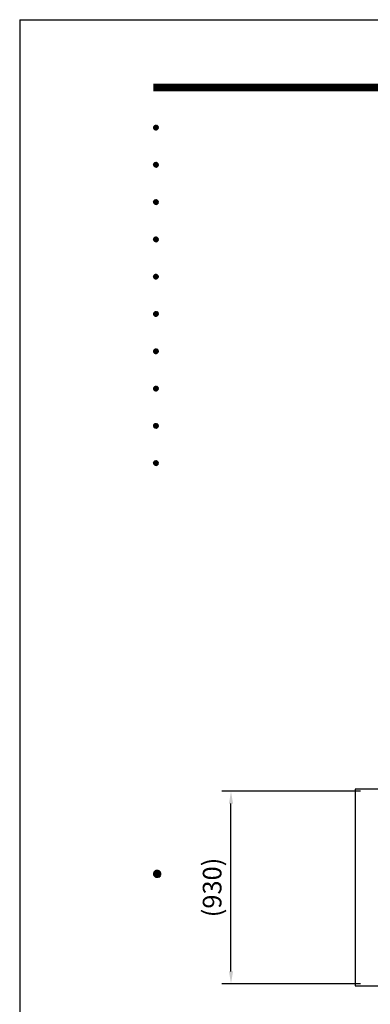
# Model space of a CAD drawing. Extents: x 0 to 12600, y 0 to 8910.
# Drawn here: x 0 to 1691, y 4157 to 8910 of the extents above; entities that cross this region are included whole.
import ezdxf
from ezdxf.enums import TextEntityAlignment as Align

# ---------------------------------------------------------------- set-up
doc = ezdxf.new("R2010")
doc.units = 0
doc.header["$LTSCALE"] = 9
doc.layers.get('0').update_dxf_attribs({"linetype": 'CONTINUOUS'})
doc.layers.get('DEFPOINTS').update_dxf_attribs({"linetype": 'CONTINUOUS'})
for name, color, linetype in [('P019', 71, 'CONTINUOUS'), ('P_2DIM', 6, 'CONTINUOUS'), ('P_5DRAWFRAME', 104, 'CONTINUOUS')]:
    doc.layers.add(name, color=color, linetype=linetype)
doc.styles.add('BIGFONT', font='simplex.shx', dxfattribs={"bigfont": 'bigfont.shx'})
doc.dimstyles.new('DIMBIGFONT$0', dxfattribs={"dimscale": 30, "dimtxt": 3, "dimasz": 2, "dimexe": 1.5, "dimexo": 3, "dimgap": 0.75, "dimtad": 1, "dimdec": 1, "dimdsep": 46, "dimtxsty": 'BIGFONT', "dimsah": 1, "dimcen": 0, "dimclrt": 230, "dimadec": 1, "dimazin": 2, "dimtfac": 0.6, "dimtdec": 1, "dimtofl": 0, "dimtmove": 2, "dimatfit": 3, "dimfxl": 0, "dimtvp": 1, "dimtolj": 1, "dimarcsym": 0})

# ---------------------------------------------------------------- blocks, each defined once
blk = doc.blocks.new('DFP3')
at = {"color": 0}
for p, q in [((21.5, 286.6), (408, 286.6)), ((21.5, 286.55), (408, 286.55)), ((21.5, 286.5), (408, 286.5)), ((21.5, 286.45), (408, 286.45)), ((21.5, 286.4), (408, 286.4)), ((408, 286.35), (21.5, 286.35)), ((21.5, 286.3), (408, 286.3)), ((408, 286.25), (21.5, 286.25)), ((21.5, 286.2), (408, 286.2)), ((408, 286.15), (21.5, 286.15)), ((21.5, 286.1), (408, 286.1)), ((21.5, 286.05), (408, 286.05)), ((21.5, 286), (408, 286)), ((21.5, 285.95), (408, 285.95)), ((21.5, 285.9), (408, 285.9)), ((21.5, 285.85), (408, 285.85)), ((21.5, 285.8), (408, 285.8)), ((21.5, 285.75), (408, 285.75)), ((21.5, 285.7), (408, 285.7)), ((408, 285.65), (21.5, 285.65)), ((21.5, 285.6), (408, 285.6)), ((21.5, 279.65), (21.9, 280.05)), ((21.5, 279.65), (21.9, 279.25)), ((21.51, 279.73), (21.82, 280.04)), ((21.51, 279.58), (21.97, 280.04)), ((21.51, 279.72), (21.97, 279.26)), ((21.51, 279.57), (21.82, 279.26)), ((21.52, 279.53), (22.02, 280.03)), ((21.52, 279.77), (22.02, 279.27)), ((21.54, 279.48), (22.07, 280.01)), ((21.54, 279.82), (22.07, 279.29)), ((21.55, 279.84), (21.71, 280)), ((21.55, 279.46), (21.71, 279.3)), ((21.56, 279.43), (22.12, 279.99)), ((21.56, 279.87), (22.12, 279.31)), ((21.59, 279.39), (22.16, 279.96)), ((21.59, 279.91), (22.16, 279.34)), ((21.63, 279.94), (22.19, 279.38)), ((21.63, 279.36), (22.19, 279.92)), ((21.67, 279.98), (22.23, 279.42)), ((21.67, 279.32), (22.23, 279.88)), ((21.71, 280), (22.25, 279.46)), ((21.71, 279.3), (22.25, 279.84)), ((21.76, 280.03), (22.28, 279.51)), ((21.76, 279.27), (22.28, 279.79)), ((21.82, 280.04), (22.29, 279.57)), ((21.82, 279.26), (22.29, 279.73)), ((21.88, 280.05), (22.3, 279.63)), ((21.88, 279.25), (22.3, 279.67)), ((21.95, 280.05), (22.3, 279.7)), ((21.95, 279.25), (22.3, 279.6)), ((22.05, 280.02), (22.27, 279.8)), ((22.05, 279.28), (22.27, 279.5)), ((21.5, 273.65), (21.9, 274.05)), ((21.5, 273.65), (21.9, 273.25)), ((21.51, 273.73), (21.82, 274.04)), ((21.51, 273.58), (21.97, 274.04)), ((21.51, 273.72), (21.97, 273.26)), ((21.51, 273.57), (21.82, 273.26)), ((21.52, 273.53), (22.02, 274.03)), ((21.52, 273.77), (22.02, 273.27)), ((21.54, 273.48), (22.07, 274.01)), ((21.54, 273.82), (22.07, 273.29)), ((21.55, 273.84), (21.71, 274)), ((21.55, 273.46), (21.71, 273.3)), ((21.56, 273.43), (22.12, 273.99)), ((21.56, 273.87), (22.12, 273.31)), ((21.59, 273.39), (22.16, 273.96)), ((21.59, 273.91), (22.16, 273.34)), ((21.63, 273.94), (22.19, 273.38)), ((21.63, 273.36), (22.19, 273.92)), ((21.67, 273.98), (22.23, 273.42)), ((21.67, 273.32), (22.23, 273.88)), ((21.71, 274), (22.25, 273.46)), ((21.71, 273.3), (22.25, 273.84)), ((21.76, 274.03), (22.28, 273.51)), ((21.76, 273.27), (22.28, 273.79)), ((21.82, 274.04), (22.29, 273.57)), ((21.82, 273.26), (22.29, 273.73)), ((21.88, 274.05), (22.3, 273.63)), ((21.88, 273.25), (22.3, 273.67)), ((21.95, 274.05), (22.3, 273.7)), ((21.95, 273.25), (22.3, 273.6)), ((22.05, 274.02), (22.27, 273.8)), ((22.05, 273.28), (22.27, 273.5)), ((21.5, 267.65), (21.9, 268.05)), ((21.51, 267.73), (21.82, 268.04)), ((21.51, 267.58), (21.97, 268.04)), ((21.52, 267.53), (22.02, 268.03)), ((21.52, 267.77), (22.02, 267.27)), ((21.54, 267.48), (22.07, 268.01)), ((21.54, 267.82), (22.07, 267.29)), ((21.55, 267.84), (21.71, 268)), ((21.56, 267.43), (22.12, 267.99)), ((21.56, 267.87), (22.12, 267.31)), ((21.59, 267.39), (22.16, 267.96)), ((21.59, 267.91), (22.16, 267.34)), ((21.63, 267.94), (22.19, 267.38)), ((21.63, 267.36), (22.19, 267.92)), ((21.67, 267.98), (22.23, 267.42)), ((21.67, 267.32), (22.23, 267.88)), ((21.71, 268), (22.25, 267.46)), ((21.71, 267.3), (22.25, 267.84)), ((21.76, 268.03), (22.28, 267.51)), ((21.76, 267.27), (22.28, 267.79)), ((21.82, 268.04), (22.29, 267.57)), ((21.88, 268.05), (22.3, 267.63)), ((21.95, 268.05), (22.3, 267.7)), ((22.05, 268.02), (22.27, 267.8)), ((21.5, 267.65), (21.9, 267.25)), ((21.51, 267.72), (21.97, 267.26)), ((21.51, 267.57), (21.82, 267.26)), ((21.55, 267.46), (21.71, 267.3)), ((21.82, 267.26), (22.29, 267.73)), ((21.88, 267.25), (22.3, 267.67)), ((21.95, 267.25), (22.3, 267.6)), ((22.05, 267.28), (22.27, 267.5)), ((21.5, 261.65), (21.9, 262.05)), ((21.5, 261.65), (21.9, 261.25)), ((21.51, 261.73), (21.82, 262.04)), ((21.51, 261.58), (21.97, 262.04)), ((21.51, 261.72), (21.97, 261.26)), ((21.51, 261.57), (21.82, 261.26)), ((21.52, 261.53), (22.02, 262.03)), ((21.52, 261.77), (22.02, 261.27)), ((21.54, 261.48), (22.07, 262.01)), ((21.54, 261.82), (22.07, 261.29)), ((21.55, 261.84), (21.71, 262)), ((21.55, 261.46), (21.71, 261.3)), ((21.56, 261.43), (22.12, 261.99)), ((21.56, 261.87), (22.12, 261.31)), ((21.59, 261.39), (22.16, 261.96)), ((21.59, 261.91), (22.16, 261.34)), ((21.63, 261.94), (22.19, 261.38)), ((21.63, 261.36), (22.19, 261.92)), ((21.67, 261.98), (22.23, 261.42)), ((21.67, 261.32), (22.23, 261.88)), ((21.71, 262), (22.25, 261.46)), ((21.71, 261.3), (22.25, 261.84)), ((21.76, 262.03), (22.28, 261.51)), ((21.76, 261.27), (22.28, 261.79)), ((21.82, 262.04), (22.29, 261.57)), ((21.82, 261.26), (22.29, 261.73)), ((21.88, 262.05), (22.3, 261.63)), ((21.88, 261.25), (22.3, 261.67)), ((21.95, 262.05), (22.3, 261.7)), ((21.95, 261.25), (22.3, 261.6)), ((22.05, 262.02), (22.27, 261.8)), ((22.05, 261.28), (22.27, 261.5)), ((21.5, 255.65), (21.9, 256.05)), ((21.5, 255.65), (21.9, 255.25)), ((21.51, 255.73), (21.82, 256.04)), ((21.51, 255.58), (21.97, 256.04)), ((21.51, 255.72), (21.97, 255.26)), ((21.51, 255.57), (21.82, 255.26)), ((21.52, 255.53), (22.02, 256.03)), ((21.52, 255.77), (22.02, 255.27)), ((21.54, 255.48), (22.07, 256.01)), ((21.54, 255.82), (22.07, 255.29)), ((21.55, 255.84), (21.71, 256)), ((21.55, 255.46), (21.71, 255.3)), ((21.56, 255.43), (22.12, 255.99)), ((21.56, 255.87), (22.12, 255.31)), ((21.59, 255.39), (22.16, 255.96)), ((21.59, 255.91), (22.16, 255.34)), ((21.63, 255.94), (22.19, 255.38)), ((21.63, 255.36), (22.19, 255.92)), ((21.67, 255.98), (22.23, 255.42)), ((21.67, 255.32), (22.23, 255.88)), ((21.71, 256), (22.25, 255.46)), ((21.71, 255.3), (22.25, 255.84)), ((21.76, 256.03), (22.28, 255.51)), ((21.76, 255.27), (22.28, 255.79)), ((21.82, 256.04), (22.29, 255.57)), ((21.82, 255.26), (22.29, 255.73)), ((21.88, 256.05), (22.3, 255.63)), ((21.88, 255.25), (22.3, 255.67)), ((21.95, 256.05), (22.3, 255.7)), ((21.95, 255.25), (22.3, 255.6)), ((22.05, 256.02), (22.27, 255.8)), ((22.05, 255.28), (22.27, 255.5)), ((21.5, 249.65), (21.9, 250.05)), ((21.5, 249.65), (21.9, 249.25)), ((21.51, 249.73), (21.82, 250.04)), ((21.51, 249.58), (21.97, 250.04)), ((21.51, 249.72), (21.97, 249.26)), ((21.51, 249.57), (21.82, 249.26)), ((21.52, 249.53), (22.02, 250.03)), ((21.52, 249.77), (22.02, 249.27)), ((21.54, 249.48), (22.07, 250.01)), ((21.54, 249.82), (22.07, 249.29)), ((21.55, 249.84), (21.71, 250)), ((21.55, 249.46), (21.71, 249.3)), ((21.56, 249.43), (22.12, 249.99)), ((21.56, 249.87), (22.12, 249.31)), ((21.59, 249.39), (22.16, 249.96)), ((21.59, 249.91), (22.16, 249.34)), ((21.63, 249.94), (22.19, 249.38)), ((21.63, 249.36), (22.19, 249.92)), ((21.67, 249.98), (22.23, 249.42)), ((21.67, 249.32), (22.23, 249.88)), ((21.71, 250), (22.25, 249.46)), ((21.71, 249.3), (22.25, 249.84)), ((21.76, 250.03), (22.28, 249.51)), ((21.76, 249.27), (22.28, 249.79)), ((21.82, 250.04), (22.29, 249.57)), ((21.82, 249.26), (22.29, 249.73)), ((21.88, 250.05), (22.3, 249.63)), ((21.88, 249.25), (22.3, 249.67)), ((21.95, 250.05), (22.3, 249.7)), ((21.95, 249.25), (22.3, 249.6)), ((22.05, 250.02), (22.27, 249.8)), ((22.05, 249.28), (22.27, 249.5)), ((21.5, 243.65), (21.9, 244.05)), ((21.51, 243.73), (21.82, 244.04)), ((21.51, 243.58), (21.97, 244.04)), ((21.52, 243.53), (22.02, 244.03)), ((21.54, 243.48), (22.07, 244.01)), ((21.55, 243.84), (21.71, 244)), ((21.71, 244), (22.25, 243.46)), ((21.76, 244.03), (22.28, 243.51)), ((21.82, 244.04), (22.29, 243.57)), ((21.88, 244.05), (22.3, 243.63)), ((21.95, 244.05), (22.3, 243.7)), ((22.05, 244.02), (22.27, 243.8)), ((21.5, 243.65), (21.9, 243.25)), ((21.51, 243.72), (21.97, 243.26)), ((21.51, 243.57), (21.82, 243.26)), ((21.52, 243.77), (22.02, 243.27)), ((21.54, 243.82), (22.07, 243.29)), ((21.55, 243.46), (21.71, 243.3)), ((21.56, 243.43), (22.12, 243.99)), ((21.56, 243.87), (22.12, 243.31)), ((21.59, 243.39), (22.16, 243.96)), ((21.59, 243.91), (22.16, 243.34)), ((21.63, 243.94), (22.19, 243.38)), ((21.63, 243.36), (22.19, 243.92)), ((21.67, 243.98), (22.23, 243.42)), ((21.67, 243.32), (22.23, 243.88)), ((21.71, 243.3), (22.25, 243.84)), ((21.76, 243.27), (22.28, 243.79)), ((21.82, 243.26), (22.29, 243.73)), ((21.88, 243.25), (22.3, 243.67)), ((21.95, 243.25), (22.3, 243.6)), ((22.05, 243.28), (22.27, 243.5)), ((21.5, 237.65), (21.9, 238.05)), ((21.5, 237.65), (21.9, 237.25)), ((21.51, 237.73), (21.82, 238.04)), ((21.51, 237.58), (21.97, 238.04)), ((21.51, 237.72), (21.97, 237.26)), ((21.52, 237.53), (22.02, 238.03)), ((21.52, 237.77), (22.02, 237.27)), ((21.54, 237.48), (22.07, 238.01)), ((21.54, 237.82), (22.07, 237.29)), ((21.55, 237.84), (21.71, 238)), ((21.56, 237.43), (22.12, 237.99)), ((21.56, 237.87), (22.12, 237.31)), ((21.59, 237.39), (22.16, 237.96)), ((21.59, 237.91), (22.16, 237.34)), ((21.63, 237.94), (22.19, 237.38)), ((21.63, 237.36), (22.19, 237.92)), ((21.67, 237.98), (22.23, 237.42)), ((21.67, 237.32), (22.23, 237.88)), ((21.71, 238), (22.25, 237.46)), ((21.71, 237.3), (22.25, 237.84)), ((21.76, 238.03), (22.28, 237.51)), ((21.76, 237.27), (22.28, 237.79)), ((21.82, 238.04), (22.29, 237.57)), ((21.82, 237.26), (22.29, 237.73)), ((21.88, 238.05), (22.3, 237.63)), ((21.88, 237.25), (22.3, 237.67)), ((21.95, 238.05), (22.3, 237.7)), ((22.05, 238.02), (22.27, 237.8)), ((21.51, 237.57), (21.82, 237.26)), ((21.55, 237.46), (21.71, 237.3)), ((21.95, 237.25), (22.3, 237.6)), ((22.05, 237.28), (22.27, 237.5)), ((21.5, 231.65), (21.9, 232.05)), ((21.5, 231.65), (21.9, 231.25)), ((21.51, 231.73), (21.82, 232.04)), ((21.51, 231.58), (21.97, 232.04)), ((21.51, 231.72), (21.97, 231.26)), ((21.51, 231.57), (21.82, 231.26)), ((21.52, 231.53), (22.02, 232.03)), ((21.52, 231.77), (22.02, 231.27)), ((21.54, 231.48), (22.07, 232.01)), ((21.54, 231.82), (22.07, 231.29)), ((21.55, 231.84), (21.71, 232)), ((21.55, 231.46), (21.71, 231.3)), ((21.56, 231.43), (22.12, 231.99)), ((21.56, 231.87), (22.12, 231.31)), ((21.59, 231.39), (22.16, 231.96)), ((21.59, 231.91), (22.16, 231.34)), ((21.63, 231.94), (22.19, 231.38)), ((21.63, 231.36), (22.19, 231.92)), ((21.67, 231.98), (22.23, 231.42)), ((21.67, 231.32), (22.23, 231.88)), ((21.71, 232), (22.25, 231.46)), ((21.71, 231.3), (22.25, 231.84)), ((21.76, 232.03), (22.28, 231.51)), ((21.76, 231.27), (22.28, 231.79)), ((21.82, 232.04), (22.29, 231.57)), ((21.82, 231.26), (22.29, 231.73)), ((21.88, 232.05), (22.3, 231.63)), ((21.88, 231.25), (22.3, 231.67)), ((21.95, 232.05), (22.3, 231.7)), ((21.95, 231.25), (22.3, 231.6)), ((22.05, 232.02), (22.27, 231.8)), ((22.05, 231.28), (22.27, 231.5)), ((21.5, 225.65), (21.9, 226.05)), ((21.5, 225.65), (21.9, 225.25)), ((21.51, 225.73), (21.82, 226.04)), ((21.51, 225.58), (21.97, 226.04)), ((21.51, 225.72), (21.97, 225.26)), ((21.51, 225.57), (21.82, 225.26)), ((21.52, 225.53), (22.02, 226.03)), ((21.52, 225.77), (22.02, 225.27)), ((21.54, 225.48), (22.07, 226.01)), ((21.54, 225.82), (22.07, 225.29)), ((21.55, 225.84), (21.71, 226)), ((21.55, 225.46), (21.71, 225.3)), ((21.56, 225.43), (22.12, 225.99)), ((21.56, 225.87), (22.12, 225.31)), ((21.59, 225.39), (22.16, 225.96)), ((21.59, 225.91), (22.16, 225.34)), ((21.63, 225.94), (22.19, 225.38)), ((21.63, 225.36), (22.19, 225.92)), ((21.67, 225.98), (22.23, 225.42)), ((21.67, 225.32), (22.23, 225.88)), ((21.71, 226), (22.25, 225.46)), ((21.71, 225.3), (22.25, 225.84)), ((21.76, 226.03), (22.28, 225.51)), ((21.76, 225.27), (22.28, 225.79)), ((21.82, 226.04), (22.29, 225.57)), ((21.82, 225.26), (22.29, 225.73)), ((21.88, 226.05), (22.3, 225.63)), ((21.88, 225.25), (22.3, 225.67)), ((21.95, 226.05), (22.3, 225.7)), ((21.95, 225.25), (22.3, 225.6)), ((22.05, 226.02), (22.27, 225.8)), ((22.05, 225.28), (22.27, 225.5)), ((21.5, 159.55), (22.1, 160.15)), ((21.5, 159.48), (22.17, 160.15)), ((21.5, 159.63), (22.02, 160.15)), ((21.51, 159.42), (22.23, 160.14)), ((21.52, 159.71), (21.94, 160.13)), ((21.53, 159.37), (22.28, 160.12)), ((21.55, 159.32), (22.33, 160.1)), ((21.57, 159.83), (21.82, 160.08)), ((21.57, 159.27), (22.38, 160.08)), ((21.6, 159.22), (22.43, 160.05)), ((21.63, 159.18), (22.47, 160.02)), ((21.73, 160.02), (22.57, 159.18)), ((21.77, 160.05), (22.6, 159.22)), ((21.82, 160.08), (22.63, 159.27)), ((21.87, 160.1), (22.65, 159.32)), ((21.92, 160.12), (22.67, 159.37)), ((21.97, 160.14), (22.69, 159.42)), ((22.03, 160.15), (22.7, 159.48)), ((22.1, 160.15), (22.7, 159.55)), ((22.18, 160.14), (22.69, 159.63)), ((22.27, 160.13), (22.68, 159.72)), ((22.39, 160.08), (22.63, 159.84)), ((21.5, 159.62), (22.17, 158.95)), ((21.5, 159.55), (22.1, 158.95)), ((21.5, 159.47), (22.02, 158.95)), ((21.51, 159.68), (22.23, 158.96)), ((21.52, 159.39), (21.94, 158.97)), ((21.53, 159.73), (22.28, 158.98)), ((21.55, 159.78), (22.33, 159)), ((21.57, 159.83), (22.38, 159.02)), ((21.57, 159.27), (21.82, 159.02)), ((21.6, 159.88), (22.43, 159.05)), ((21.63, 159.92), (22.47, 159.08)), ((21.66, 159.14), (22.51, 159.99)), ((21.66, 159.96), (22.51, 159.11)), ((21.69, 159.99), (22.54, 159.14)), ((21.69, 159.11), (22.54, 159.96)), ((21.73, 159.08), (22.57, 159.92)), ((21.77, 159.05), (22.6, 159.88)), ((21.82, 159.02), (22.63, 159.83)), ((21.87, 159), (22.65, 159.78)), ((21.92, 158.98), (22.67, 159.73)), ((21.97, 158.96), (22.69, 159.68)), ((22.03, 158.95), (22.7, 159.62)), ((22.1, 158.95), (22.7, 159.55)), ((22.18, 158.96), (22.69, 159.47)), ((22.27, 158.97), (22.68, 159.38)), ((22.39, 159.02), (22.63, 159.26))]:
    blk.add_line(p, q, dxfattribs=at)
at = {"layer": 'DEFPOINTS', "color": 0}
for q in [(0, 0), (420, 297)]:
    blk.add_line((0, 297), q, dxfattribs=at)
at = {"color": 83, "ltscale": 0.5, "style": 'BIGFONT', "flags": 8}
for tag, p in [('REV04', (26.47, 27.61)), ('REV03', (26.47, 21.7)), ('REV02', (26.47, 15.58)), ('REV01', (26.47, 10.33))]:
    blk.add_attdef(tag, text='', height=2, dxfattribs=at).set_placement(p, align=Align.BOTTOM_LEFT)
for tag, p in [('REVD4', (80.98, 27.61)), ('R4D', (92.67, 27.61)), ('R4C', (101.8, 27.61)), ('R4A', (110.92, 27.61)), ('REVD3', (80.98, 21.7)), ('R3D', (92.67, 21.7)), ('R3C', (101.8, 21.7)), ('R3A', (110.92, 21.7)), ('REVD2', (80.98, 15.58)), ('R2D', (92.67, 15.58)), ('R2C', (101.8, 15.58)), ('R2A', (110.92, 15.58)), ('REVD1', (80.98, 10.33)), ('R1D', (92.67, 10.33)), ('R1C', (101.8, 10.33)), ('R1A', (110.92, 10.33))]:
    blk.add_attdef(tag, text='', height=2, dxfattribs=at).set_placement(p, align=Align.BOTTOM_CENTER)
at = {"color": 83, "style": 'BIGFONT'}
for tag, height, p in [('PROJECT1', 4, (283.38, 25.6)), ('DATE', 3, (344.68, 25.84)), ('SCALE', 3, (379.68, 25.84)), ('PROJECT2', 4, (284.2, 17.84)), ('PROJECT3', 4, (284.2, 10.57)), ('DWGNO', 3, (358.68, 10.57))]:
    blk.add_attdef(tag, text='', height=height, dxfattribs=at).set_placement(p, align=Align.BOTTOM_CENTER)
blk = doc.blocks.new('*D41')
at = {"layer": 'DEFPOINTS', "color": 0}
for p in [(1019.3, 5185.8), (1733.3, 5185.8), (1733.3, 4256.2)]:
    blk.add_point(p, dxfattribs=at)
at = {"layer": 'P_2DIM', "color": 0, "lineweight": -2}
for p, q in [((1643.3, 5185.8), (974.3, 5185.8)), ((1019.3, 4316.2), (1019.3, 5125.8)), ((1643.3, 4256.2), (974.3, 4256.2))]:
    blk.add_line(p, q, dxfattribs=at)
at = {"layer": 'P_2DIM', "color": 0}
for points in [[(1009.3, 5125.8), (1029.3, 5125.8), (1019.3, 5185.8)], [(1009.3, 4316.2), (1029.3, 4316.2), (1019.3, 4256.2)]]:
    blk.add_solid(points, dxfattribs=at)
at = {"layer": 'P_2DIM', "color": 230, "insert": (928.3, 4721), "char_height": 90, "attachment_point": 5, "rotation": 90, "style": 'BIGFONT'}
blk.add_mtext('\\A1;(930)', dxfattribs=at)

msp = doc.modelspace()

# ---------------------------------------------------------------- linework, layer by layer
at = {"layer": 'P019'}
msp.add_lwpolyline([(1867.83, 5067.59), (1867.83, 5196.13), (1617.83, 5196.13), (1617.83, 4246.13), (1867.83, 4246.13), (1867.83, 4342.59)], dxfattribs=at)

# ---------------------------------------------------------------- block references
at = {"layer": 'P_5DRAWFRAME', "xscale": 30, "yscale": 30, "zscale": 30}
msp.add_blockref('DFP3', (0, 0), dxfattribs=at)

# ---------------------------------------------------------------- dimensions: what is measured, and where the dimension line sits
at = {"layer": 'P_2DIM'}
dim = msp.add_linear_dim(base=(1019.32, 5185.85), p1=(1733.32, 4256.24), p2=(1733.32, 5185.85), angle=90, text='(<>)', dimstyle='DIMBIGFONT$0', override={"dimdec": 0}, dxfattribs=at)
dim.commit()
dim.dimension.update_dxf_attribs({"geometry": '*D41', "text_midpoint": (928.25, 4721.04)})

doc.saveas('drawing.dxf')
